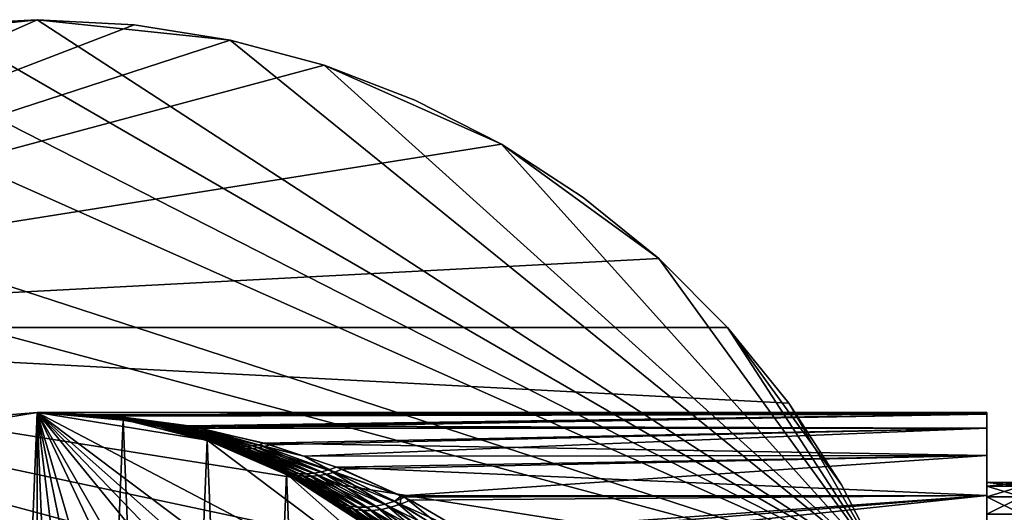
# Model space of a CAD drawing. Extents: x -22 to 49, y -147 to 22.
# Drawn here: x 0 to 23, y 11 to 22 of the extents above; entities that cross this region are included whole.
import ezdxf

# ---------------------------------------------------------------- set-up
doc = ezdxf.new("R2010")
doc.units = 0
for name, color, linetype in [('L2', 7, 'CONTINUOUS'), ('L4', 7, 'CONTINUOUS'), ('L5', 7, 'CONTINUOUS')]:
    doc.layers.add(name, color=color, linetype=linetype)

msp = doc.modelspace()

# ---------------------------------------------------------------- linework, layer by layer
at = {"layer": 'L2', "color": 254}
for points in [[(23.85, 11.21435, 49.61136), (23, 11.3, 51), (23.85, 11.3, 51)], [(23.85, 11.3, 51), (23, 11.3, 51), (23, 11.21435, 52.38864)], [(23.85, 11.3, 51), (23, 11.21435, 52.38864), (23.85, 11.21435, 52.38864)], [(23.85, 11.21435, 49.61136), (23, 11.21435, 49.61136), (23, 11.3, 51)], [(23, 11.21435, 52.38864), (23, 11.3, 51), (23, 10.95871, 53.75623)], [(23, 10.95871, 53.75623), (23, 11.3, 51), (23, 11.21435, 49.61136)], [(23.85, 11.21435, 52.38864), (23, 11.21435, 52.38864), (23, 10.95871, 53.75623)], [(23.85, 11.21435, 52.38864), (23, 10.95871, 53.75623), (23.85, 10.95871, 53.75623)], [(23.85, 10.95871, 48.24378), (23, 10.95871, 48.24378), (23, 11.21435, 49.61136)], [(23.85, 10.95871, 48.24378), (23, 11.21435, 49.61136), (23.85, 11.21435, 49.61136)], [(23, 11.21435, 49.61136), (23, 2.417444, 62.03839), (23, 3.755609, 61.65764)], [(23, 2.417444, 62.03839), (23, 11.21435, 49.61136), (23, 1.042633, 62.2518)], [(23, 1.042633, 62.2518), (23, 11.21435, 49.61136), (23, 10.95871, 48.24378)], [(23, 9.955438, 56.34596), (23, 10.95871, 53.75623), (23, 11.21435, 49.61136)], [(23, 9.955438, 56.34596), (23, 11.21435, 49.61136), (23, 9.223025, 57.52885)], [(23, 9.223025, 57.52885), (23, 11.21435, 49.61136), (23, 8.350801, 58.61276)], [(23, 6.241724, 60.41971), (23, 8.350801, 58.61276), (23, 11.21435, 49.61136)], [(23, 6.241724, 60.41971), (23, 11.21435, 49.61136), (23, 5.036843, 61.11535)], [(23, 5.036843, 61.11535), (23, 11.21435, 49.61136), (23, 3.755609, 61.65764)], [(23.85, 10.95871, 53.75623), (23, 10.95871, 53.75623), (23, 10.53694, 55.08203)], [(23.85, 10.95871, 53.75623), (23, 10.53694, 55.08203), (23.85, 10.53694, 55.08203)], [(23.85, 10.53694, 46.91797), (23, 10.53694, 46.91797), (23, 10.95871, 48.24378)], [(23.85, 10.53694, 46.91797), (23, 10.95871, 48.24378), (23.85, 10.95871, 48.24378)], [(23, 1.042633, 62.2518), (23, 10.95871, 48.24378), (23, 10.53694, 46.91797)], [(23, 10.53694, 55.08203), (23, 10.95871, 53.75623), (23, 9.955438, 56.34596)]]:
    msp.add_3dface(points, dxfattribs=at)
at = {"layer": 'L4', "color": 254}
for points in [[(-2.085347, 12.83165, 8), (0, 13, 8), (-4.116684, 12.33097, 8)], [(-4.116684, 12.33097, 8), (0, 13, 8), (-1.046065, -12.95784, 8)], [(0, 13, 87), (0, 13, 51), (-2.085347, 12.83165, 87)], [(0, 13, 51), (0, 13, 8), (-2.085347, 12.83165, 8)], [(0, 13, 51), (-2.085347, 12.83165, 8), (-2.085347, 12.83165, 87)], [(-2.085347, 12.83165, 87), (-1.046065, -12.95784, 87), (0, 13, 87)], [(0, 13, 87), (-1.046065, -12.95784, 87), (0, -13, 87)], [(0, 13, 8), (0, -13, 8), (-1.046065, -12.95784, 8)], [(0, 13, 87), (2.085347, 12.83165, 87), (2.081786, 12.81032, 53.64227)], [(2.081786, 12.81032, 53.64227), (1.407893, 12.92354, 52.78694), (0, 13, 87)], [(0, 13, 87), (1.407893, 12.92354, 52.78694), (0, 13, 51)], [(1.507565, 12.91229, 49.08655), (2.085347, 12.83165, 8), (0, 13, 8)], [(1.507565, 12.91229, 49.08655), (0, 13, 8), (0, 13, 51)], [(0, 13, 87), (0, -13, 87), (1.046065, -12.95784, 87)], [(1.046065, -12.95784, 87), (3.111104, -12.62224, 87), (0, 13, 87)], [(0, 13, 87), (3.111104, -12.62224, 87), (5.095566, -11.95973, 87)], [(0, 13, 87), (5.095566, -11.95973, 87), (6.948056, -10.98747, 87)], [(11.25833, -6.5, 87), (0, 13, 87), (10.06986, -8.22179, 87)], [(10.06986, -8.22179, 87), (0, 13, 87), (6.948056, -10.98747, 87)], [(12.98946, -0.523457, 87), (0, 13, 87), (12.73728, -2.600334, 87)], [(12.73728, -2.600334, 87), (0, 13, 87), (11.25833, -6.5, 87)], [(12.48674, 3.616827, 87), (10.69879, 7.384842, 87), (0, 13, 87)], [(12.48674, 3.616827, 87), (0, 13, 87), (12.90521, 1.566977, 87)], [(12.90521, 1.566977, 87), (0, 13, 87), (12.98946, -0.523457, 87)], [(2.085347, 12.83165, 87), (0, 13, 87), (4.116684, 12.33097, 87)], [(4.116684, 12.33097, 87), (0, 13, 87), (10.69879, 7.384842, 87)], [(2.085347, 12.83165, 8), (1.046065, -12.95784, 8), (0, 13, 8)], [(0, 13, 8), (1.046065, -12.95784, 8), (0, -13, 8)], [(1.326591, 12.94324, 52.04519), (23, 12.95784, 52.04607), (0, 13, 51)], [(0, 13, 51), (23, 12.95784, 52.04607), (23, 13, 51)], [(0, 13, 51), (23, 13, 51), (1.326213, 12.93921, 49.95511)], [(1.552322, 12.90765, 49.13185), (1.507565, 12.91229, 49.08655), (0, 13, 51)], [(1.5972, 12.90417, 49.17714), (1.552322, 12.90765, 49.13185), (0, 13, 51)], [(1.642182, 12.90185, 49.22239), (1.5972, 12.90417, 49.17714), (0, 13, 51)], [(1.687255, 12.90069, 49.2676), (1.642182, 12.90185, 49.22239), (0, 13, 51)], [(1.732403, 12.90069, 49.31275), (1.687255, 12.90069, 49.2676), (0, 13, 51)], [(1.822865, 12.90417, 49.4028), (1.777612, 12.90185, 49.35782), (0, 13, 51)], [(1.868149, 12.90765, 49.44768), (1.822865, 12.90417, 49.4028), (0, 13, 51)], [(1.777612, 12.90185, 49.35782), (1.732403, 12.90069, 49.31275), (0, 13, 51)], [(1.868149, 12.90765, 49.44768), (0, 13, 51), (1.326213, 12.93921, 49.95511)], [(0, 13, 51), (1.407893, 12.92354, 52.78694), (1.449732, 12.91949, 52.74466)], [(0, 13, 51), (1.491668, 12.91646, 52.70239), (1.533691, 12.91443, 52.66015)], [(1.744661, 12.91949, 52.44973), (1.326591, 12.94324, 52.04519), (0, 13, 51)], [(1.449732, 12.91949, 52.74466), (1.491668, 12.91646, 52.70239), (0, 13, 51)], [(0, 13, 51), (1.702393, 12.91646, 52.49167), (1.744661, 12.91949, 52.44973)], [(0, 13, 51), (1.66015, 12.91443, 52.53369), (1.702393, 12.91646, 52.49167)], [(1.617944, 12.91342, 52.57579), (1.66015, 12.91443, 52.53369), (0, 13, 51)], [(1.575787, 12.91342, 52.61794), (1.617944, 12.91342, 52.57579), (0, 13, 51)], [(1.533691, 12.91443, 52.66015), (1.575787, 12.91342, 52.61794), (0, 13, 51)], [(1.326213, 12.93921, 49.95511), (23, 13, 51), (23, 12.95784, 49.95394)], [(1.326213, 12.93921, 49.95511), (23, 12.95784, 49.95394), (1.913448, 12.91229, 49.49244)], [(1.326213, 12.93921, 49.95511), (1.913448, 12.91229, 49.49244), (1.868149, 12.90765, 49.44768)], [(1.326591, 12.94324, 52.04519), (1.786941, 12.92354, 52.40789), (23, 12.95784, 52.04607)], [(1.744661, 12.91949, 52.44973), (1.786941, 12.92354, 52.40789), (1.326591, 12.94324, 52.04519)], [(1.449732, 12.91949, 52.74466), (1.407893, 12.92354, 52.78694), (2.081786, 12.81032, 53.64227)], [(1.449732, 12.91949, 52.74466), (2.081786, 12.81032, 53.64227), (2.976831, 12.65709, 54.58357)], [(2.976831, 12.65709, 54.58357), (1.491668, 12.91646, 52.70239), (1.449732, 12.91949, 52.74466)], [(1.533691, 12.91443, 52.66015), (1.491668, 12.91646, 52.70239), (3.061785, 12.64434, 54.49571)], [(2.976831, 12.65709, 54.58357), (3.061785, 12.64434, 54.49571), (1.491668, 12.91646, 52.70239)], [(2.081794, 12.81116, 48.35773), (2.085347, 12.83165, 8), (1.507565, 12.91229, 49.08655)], [(1.552322, 12.90765, 49.13185), (2.081794, 12.81116, 48.35773), (1.507565, 12.91229, 49.08655)], [(3.061785, 12.64434, 54.49571), (3.147491, 12.63582, 54.40806), (1.533691, 12.91443, 52.66015)], [(1.533691, 12.91443, 52.66015), (3.147491, 12.63582, 54.40806), (1.575787, 12.91342, 52.61794)], [(3.081423, 12.63221, 47.29041), (2.081794, 12.81116, 48.35773), (1.552322, 12.90765, 49.13185)], [(3.169248, 12.61855, 47.38146), (3.081423, 12.63221, 47.29041), (1.552322, 12.90765, 49.13185)], [(3.169248, 12.61855, 47.38146), (1.552322, 12.90765, 49.13185), (1.5972, 12.90417, 49.17714)], [(3.147491, 12.63582, 54.40806), (3.233843, 12.63156, 54.32073), (1.575787, 12.91342, 52.61794)], [(1.575787, 12.91342, 52.61794), (3.233843, 12.63156, 54.32073), (1.617944, 12.91342, 52.57579)], [(3.257907, 12.60944, 47.47228), (3.169248, 12.61855, 47.38146), (1.5972, 12.90417, 49.17714)], [(3.257907, 12.60944, 47.47228), (1.5972, 12.90417, 49.17714), (1.642182, 12.90185, 49.22239)], [(1.617944, 12.91342, 52.57579), (3.320734, 12.63156, 54.23385), (1.66015, 12.91443, 52.53369)], [(3.233843, 12.63156, 54.32073), (3.320734, 12.63156, 54.23385), (1.617944, 12.91342, 52.57579)], [(3.347284, 12.60487, 47.56274), (3.257907, 12.60944, 47.47228), (1.642182, 12.90185, 49.22239)], [(3.347284, 12.60487, 47.56274), (1.642182, 12.90185, 49.22239), (1.687255, 12.90069, 49.2676)], [(1.702393, 12.91646, 52.49167), (1.66015, 12.91443, 52.53369), (3.408058, 12.63582, 54.14749)], [(1.66015, 12.91443, 52.53369), (3.320734, 12.63156, 54.23385), (3.408058, 12.63582, 54.14749)], [(3.437261, 12.60487, 47.65272), (3.347284, 12.60487, 47.56274), (1.687255, 12.90069, 49.2676)], [(3.437261, 12.60487, 47.65272), (1.687255, 12.90069, 49.2676), (1.732403, 12.90069, 49.31275)], [(1.744661, 12.91949, 52.44973), (1.702393, 12.91646, 52.49167), (3.495706, 12.64434, 54.06179)], [(1.702393, 12.91646, 52.49167), (3.408058, 12.63582, 54.14749), (3.495706, 12.64434, 54.06179)], [(3.527718, 12.60944, 47.74209), (1.732403, 12.90069, 49.31275), (1.777612, 12.90185, 49.35782)], [(3.527718, 12.60944, 47.74209), (3.437261, 12.60487, 47.65272), (1.732403, 12.90069, 49.31275)], [(3.583572, 12.65709, 53.97683), (1.786941, 12.92354, 52.40789), (1.744661, 12.91949, 52.44973)], [(1.744661, 12.91949, 52.44973), (3.495706, 12.64434, 54.06179), (3.583572, 12.65709, 53.97683)], [(3.618536, 12.61855, 47.83075), (1.777612, 12.90185, 49.35782), (1.822865, 12.90417, 49.4028)], [(3.618536, 12.61855, 47.83075), (3.527718, 12.60944, 47.74209), (1.777612, 12.90185, 49.35782)], [(23, 12.95784, 52.04607), (1.786941, 12.92354, 52.40789), (3.671546, 12.67407, 53.89274)], [(3.583572, 12.65709, 53.97683), (3.671546, 12.67407, 53.89274), (1.786941, 12.92354, 52.40789)], [(3.709594, 12.63221, 47.91858), (1.822865, 12.90417, 49.4028), (1.868149, 12.90765, 49.44768)], [(3.709594, 12.63221, 47.91858), (3.618536, 12.61855, 47.83075), (1.822865, 12.90417, 49.4028)], [(1.868149, 12.90765, 49.44768), (1.913448, 12.91229, 49.49244), (3.800774, 12.6504, 48.00545)], [(1.868149, 12.90765, 49.44768), (3.800774, 12.6504, 48.00545), (3.709594, 12.63221, 47.91858)], [(1.913448, 12.91229, 49.49244), (23, 12.95784, 49.95394), (3.800774, 12.6504, 48.00545)], [(23, 12.95784, 52.04607), (3.671546, 12.67407, 53.89274), (23, 12.62224, 54.1111)], [(23, 12.95784, 49.95394), (3.946456, 12.61609, 47.89067), (3.800774, 12.6504, 48.00545)], [(23, 12.62224, 47.8889), (3.946456, 12.61609, 47.89067), (23, 12.95784, 49.95394)], [(23, 12.95784, 49.95394), (23, 13, 51), (23, -13, 51)], [(23, -13, 51), (23, 13, 51), (23, 12.95784, 52.04607)], [(23, 12.95784, 49.95394), (23, -13, 51), (23, -12.83165, 48.91466)], [(23, 12.95784, 49.95394), (23, -12.83165, 48.91466), (23, 12.62224, 47.8889)], [(23, 12.95784, 52.04607), (23, 2.600334, 63.73728), (23, 0.523457, 63.98945)], [(23, -7.384842, 61.69879), (23, -9.005416, 60.37563), (23, 12.95784, 52.04607)], [(23, 12.95784, 52.04607), (23, -9.005416, 60.37563), (23, -10.39276, 58.80965)], [(23, -13, 51), (23, 12.95784, 52.04607), (23, -12.83165, 53.08535)], [(23, -12.83165, 53.08535), (23, 12.95784, 52.04607), (23, -10.39276, 58.80965)], [(23, 6.5, 62.25833), (23, 2.600334, 63.73728), (23, 12.95784, 52.04607)], [(23, 6.5, 62.25833), (23, 12.95784, 52.04607), (23, 8.22179, 61.06986)], [(23, 8.22179, 61.06986), (23, 12.95784, 52.04607), (23, 12.62224, 54.1111)], [(23, -3.616827, 63.48673), (23, -7.384842, 61.69879), (23, 12.95784, 52.04607)], [(23, -3.616827, 63.48673), (23, 12.95784, 52.04607), (23, -1.566977, 63.90522)], [(23, -1.566977, 63.90522), (23, 12.95784, 52.04607), (23, 0.523457, 63.98945)], [(2.085347, 12.83165, 8), (3.111104, -12.62224, 8), (1.046065, -12.95784, 8)], [(2.085347, 12.83165, 87), (2.892733, 12.67407, 54.67155), (2.081786, 12.81032, 53.64227)], [(2.081786, 12.81032, 53.64227), (2.892733, 12.67407, 54.67155), (2.976831, 12.65709, 54.58357)], [(2.994549, 12.6504, 47.19923), (2.085347, 12.83165, 8), (2.081794, 12.81116, 48.35773)], [(3.081423, 12.63221, 47.29041), (2.994549, 12.6504, 47.19923), (2.081794, 12.81116, 48.35773)], [(2.994549, 12.6504, 47.19923), (4.116684, 12.33097, 8), (2.085347, 12.83165, 8)], [(4.116684, 12.33097, 87), (4.113462, 12.32018, 56.22093), (2.085347, 12.83165, 87)], [(2.085347, 12.83165, 87), (4.113462, 12.32018, 56.22093), (2.892733, 12.67407, 54.67155)], [(4.116684, 12.33097, 8), (3.111104, -12.62224, 8), (2.085347, 12.83165, 8)], [(2.976831, 12.65709, 54.58357), (2.892733, 12.67407, 54.67155), (4.113462, 12.32018, 56.22093)], [(4.455831, 12.21839, 56.36689), (3.061785, 12.64434, 54.49571), (2.976831, 12.65709, 54.58357)], [(2.976831, 12.65709, 54.58357), (4.113462, 12.32018, 56.22093), (4.455831, 12.21839, 56.36689)], [(4.112194, 12.31629, 45.78068), (4.116684, 12.33097, 8), (2.994549, 12.6504, 47.19923)], [(4.112194, 12.31629, 45.78068), (2.994549, 12.6504, 47.19923), (3.081423, 12.63221, 47.29041)], [(4.455831, 12.21839, 56.36689), (4.580052, 12.19001, 56.23264), (3.061785, 12.64434, 54.49571)], [(3.061785, 12.64434, 54.49571), (4.580052, 12.19001, 56.23264), (3.147491, 12.63582, 54.40806)], [(3.495706, 12.64434, 54.06179), (3.408058, 12.63582, 54.14749), (5.099133, 12.17105, 55.70685)], [(3.583572, 12.65709, 53.97683), (3.495706, 12.64434, 54.06179), (5.232636, 12.19001, 55.58005)], [(3.495706, 12.64434, 54.06179), (5.099133, 12.17105, 55.70685), (5.232636, 12.19001, 55.58005)], [(3.583572, 12.65709, 53.97683), (3.944921, 12.61163, 54.10812), (3.671546, 12.67407, 53.89274)], [(5.366892, 12.21839, 55.45583), (3.944921, 12.61163, 54.10812), (3.583572, 12.65709, 53.97683)], [(3.583572, 12.65709, 53.97683), (5.232636, 12.19001, 55.58005), (5.366892, 12.21839, 55.45583)], [(23, 12.62224, 54.1111), (3.671546, 12.67407, 53.89274), (3.944921, 12.61163, 54.10812)], [(3.709594, 12.63221, 47.91858), (3.800774, 12.6504, 48.00545), (3.946456, 12.61609, 47.89067)], [(4.56355, 12.17886, 45.5031), (4.112194, 12.31629, 45.78068), (3.081423, 12.63221, 47.29041)], [(4.6905, 12.14912, 45.64086), (4.56355, 12.17886, 45.5031), (3.081423, 12.63221, 47.29041)], [(4.6905, 12.14912, 45.64086), (3.081423, 12.63221, 47.29041), (3.169248, 12.61855, 47.38146)], [(4.580052, 12.19001, 56.23264), (4.706851, 12.17105, 56.09914), (3.147491, 12.63582, 54.40806)], [(3.147491, 12.63582, 54.40806), (4.706851, 12.17105, 56.09914), (3.233843, 12.63156, 54.32073)], [(4.820224, 12.12924, 45.77781), (4.6905, 12.14912, 45.64086), (3.169248, 12.61855, 47.38146)], [(4.820224, 12.12924, 45.77781), (3.169248, 12.61855, 47.38146), (3.257907, 12.60944, 47.47228)], [(4.706851, 12.17105, 56.09914), (4.835872, 12.16156, 55.96676), (3.233843, 12.63156, 54.32073)], [(3.233843, 12.63156, 54.32073), (4.835872, 12.16156, 55.96676), (3.320734, 12.63156, 54.23385)], [(4.952341, 12.11929, 45.91354), (4.820224, 12.12924, 45.77781), (3.257907, 12.60944, 47.47228)], [(4.952341, 12.11929, 45.91354), (3.257907, 12.60944, 47.47228), (3.347284, 12.60487, 47.56274)], [(3.408058, 12.63582, 54.14749), (3.320734, 12.63156, 54.23385), (4.966754, 12.16156, 55.83587)], [(3.320734, 12.63156, 54.23385), (4.835872, 12.16156, 55.96676), (4.966754, 12.16156, 55.83587)], [(5.086464, 12.11929, 46.04766), (4.952341, 12.11929, 45.91354), (3.347284, 12.60487, 47.56274)], [(5.086464, 12.11929, 46.04766), (3.347284, 12.60487, 47.56274), (3.437261, 12.60487, 47.65272)], [(3.408058, 12.63582, 54.14749), (4.966754, 12.16156, 55.83587), (5.099133, 12.17105, 55.70685)], [(5.222198, 12.12924, 46.17978), (3.437261, 12.60487, 47.65272), (3.527718, 12.60944, 47.74209)], [(5.222198, 12.12924, 46.17978), (5.086464, 12.11929, 46.04766), (3.437261, 12.60487, 47.65272)], [(5.359143, 12.14912, 46.3095), (3.527718, 12.60944, 47.74209), (3.618536, 12.61855, 47.83075)], [(5.359143, 12.14912, 46.3095), (5.222198, 12.12924, 46.17978), (3.527718, 12.60944, 47.74209)], [(5.496901, 12.17886, 46.43645), (3.618536, 12.61855, 47.83075), (3.709594, 12.63221, 47.91858)], [(5.496901, 12.17886, 46.43645), (5.359143, 12.14912, 46.3095), (3.618536, 12.61855, 47.83075)], [(3.709594, 12.63221, 47.91858), (3.946456, 12.61609, 47.89067), (5.496901, 12.17886, 46.43645)], [(23, 12.62224, 54.1111), (3.944921, 12.61163, 54.10812), (5.501524, 12.25609, 55.33453)], [(5.366892, 12.21839, 55.45583), (5.501524, 12.25609, 55.33453), (3.944921, 12.61163, 54.10812)], [(23, 12.62224, 47.8889), (5.635063, 12.21837, 46.56025), (3.946456, 12.61609, 47.89067)], [(5.496901, 12.17886, 46.43645), (3.946456, 12.61609, 47.89067), (5.635063, 12.21837, 46.56025)], [(23, 12.62224, 54.1111), (5.501524, 12.25609, 55.33453), (23, 11.95973, 56.09557)], [(23, 12.62224, 47.8889), (6.456568, 11.93978, 45.91301), (5.635063, 12.21837, 46.56025)], [(23, 11.95973, 45.90444), (6.456568, 11.93978, 45.91301), (23, 12.62224, 47.8889)], [(23, 12.62224, 47.8889), (23, -12.83165, 48.91466), (23, -12.33097, 46.88332)], [(23, 12.62224, 47.8889), (23, -12.33097, 46.88332), (23, 11.95973, 45.90444)], [(23, 8.22179, 61.06986), (23, 12.62224, 54.1111), (23, 11.95973, 56.09557)], [(4.116684, 12.33097, 8), (5.095566, -11.95973, 8), (3.111104, -12.62224, 8)], [(4.112194, 12.31629, 45.78068), (4.439746, 12.21837, 45.36494), (4.116684, 12.33097, 8)], [(4.56355, 12.17886, 45.5031), (4.439746, 12.21837, 45.36494), (4.112194, 12.31629, 45.78068)], [(4.334534, 12.25609, 56.50153), (4.113462, 12.32018, 56.22093), (4.116684, 12.33097, 87)], [(4.455831, 12.21839, 56.36689), (4.113462, 12.32018, 56.22093), (4.334534, 12.25609, 56.50153)], [(4.116684, 12.33097, 8), (4.439746, 12.21837, 45.36494), (5.822476, 11.6232, 43.60994)], [(4.116684, 12.33097, 8), (5.822476, 11.6232, 43.60994), (6.041401, 11.51093, 8)], [(6.041401, 11.51093, 87), (6.033706, 11.49707, 58.65817), (4.116684, 12.33097, 87)], [(4.116684, 12.33097, 87), (6.033706, 11.49707, 58.65817), (5.712965, 11.67742, 58.25107)], [(4.116684, 12.33097, 87), (5.712965, 11.67742, 58.25107), (4.334534, 12.25609, 56.50153)], [(4.116684, 12.33097, 87), (10.69879, 7.384842, 87), (6.041401, 11.51093, 87)], [(6.041401, 11.51093, 8), (5.095566, -11.95973, 8), (4.116684, 12.33097, 8)], [(4.455831, 12.21839, 56.36689), (4.334534, 12.25609, 56.50153), (5.712965, 11.67742, 58.25107)], [(5.975731, 11.55646, 43.79662), (5.822476, 11.6232, 43.60994), (4.439746, 12.21837, 45.36494)], [(5.975731, 11.55646, 43.79662), (4.439746, 12.21837, 45.36494), (4.56355, 12.17886, 45.5031)], [(5.712965, 11.67742, 58.25107), (5.864155, 11.61305, 58.06839), (4.455831, 12.21839, 56.36689)], [(4.455831, 12.21839, 56.36689), (5.864155, 11.61305, 58.06839), (4.580052, 12.19001, 56.23264)], [(6.136236, 11.50611, 43.98235), (5.975731, 11.55646, 43.79662), (4.56355, 12.17886, 45.5031)], [(6.136236, 11.50611, 43.98235), (4.56355, 12.17886, 45.5031), (4.6905, 12.14912, 45.64086)], [(5.864155, 11.61305, 58.06839), (6.022179, 11.5645, 57.88662), (4.580052, 12.19001, 56.23264)], [(4.580052, 12.19001, 56.23264), (6.022179, 11.5645, 57.88662), (4.706851, 12.17105, 56.09914)], [(6.022179, 11.5645, 57.88662), (6.18626, 11.53199, 57.70663), (4.706851, 12.17105, 56.09914)], [(4.706851, 12.17105, 56.09914), (6.18626, 11.53199, 57.70663), (4.835872, 12.16156, 55.96676)], [(5.099133, 12.17105, 55.70685), (4.966754, 12.16156, 55.83587), (6.529332, 11.5157, 57.35559)], [(5.232636, 12.19001, 55.58005), (5.099133, 12.17105, 55.70685), (6.706631, 11.53199, 57.18626)], [(5.099133, 12.17105, 55.70685), (6.529332, 11.5157, 57.35559), (6.706631, 11.53199, 57.18626)], [(5.366892, 12.21839, 55.45583), (5.232636, 12.19001, 55.58005), (6.886613, 11.5645, 57.02218)], [(5.232636, 12.19001, 55.58005), (6.706631, 11.53199, 57.18626), (6.886613, 11.5645, 57.02218)], [(7.20338, 11.55646, 45.02427), (5.359143, 12.14912, 46.3095), (5.496901, 12.17886, 46.43645)], [(5.366892, 12.21839, 55.45583), (6.456947, 11.94008, 56.08729), (5.501524, 12.25609, 55.33453)], [(7.068392, 11.61305, 56.86416), (6.456947, 11.94008, 56.08729), (5.366892, 12.21839, 55.45583)], [(5.366892, 12.21839, 55.45583), (6.886613, 11.5645, 57.02218), (7.068392, 11.61305, 56.86416)], [(5.496901, 12.17886, 46.43645), (5.635063, 12.21837, 46.56025), (6.456568, 11.93978, 45.91301)], [(5.496901, 12.17886, 46.43645), (6.456568, 11.93978, 45.91301), (7.20338, 11.55646, 45.02427)], [(23, 11.95973, 56.09557), (5.501524, 12.25609, 55.33453), (6.456947, 11.94008, 56.08729)], [(6.303167, 11.47239, 44.16617), (6.136236, 11.50611, 43.98235), (4.6905, 12.14912, 45.64086)], [(6.303167, 11.47239, 44.16617), (4.6905, 12.14912, 45.64086), (4.820224, 12.12924, 45.77781)], [(6.475671, 11.45549, 44.34714), (6.303167, 11.47239, 44.16617), (4.820224, 12.12924, 45.77781)], [(6.475671, 11.45549, 44.34714), (4.820224, 12.12924, 45.77781), (4.952341, 12.11929, 45.91354)], [(4.835872, 12.16156, 55.96676), (6.18626, 11.53199, 57.70663), (6.355589, 11.5157, 57.52933)], [(4.966754, 12.16156, 55.83587), (4.835872, 12.16156, 55.96676), (6.355589, 11.5157, 57.52933)], [(6.652861, 11.45549, 44.52433), (6.475671, 11.45549, 44.34714), (4.952341, 12.11929, 45.91354)], [(6.652861, 11.45549, 44.52433), (4.952341, 12.11929, 45.91354), (5.086464, 12.11929, 46.04766)], [(4.966754, 12.16156, 55.83587), (6.355589, 11.5157, 57.52933), (6.529332, 11.5157, 57.35559)], [(6.83383, 11.47239, 44.69683), (5.086464, 12.11929, 46.04766), (5.222198, 12.12924, 46.17978)], [(6.83383, 11.47239, 44.69683), (6.652861, 11.45549, 44.52433), (5.086464, 12.11929, 46.04766)], [(7.017651, 11.50611, 44.86376), (5.222198, 12.12924, 46.17978), (5.359143, 12.14912, 46.3095)], [(7.017651, 11.50611, 44.86376), (6.83383, 11.47239, 44.69683), (5.222198, 12.12924, 46.17978)], [(7.20338, 11.55646, 45.02427), (7.017651, 11.50611, 44.86376), (5.359143, 12.14912, 46.3095)], [(23, 11.95973, 45.90444), (7.390066, 11.6232, 45.17753), (6.456568, 11.93978, 45.91301)], [(7.20338, 11.55646, 45.02427), (6.456568, 11.93978, 45.91301), (7.390066, 11.6232, 45.17753)], [(23, 11.95973, 56.09557), (6.456947, 11.94008, 56.08729), (7.251071, 11.67742, 56.71297)], [(7.068392, 11.61305, 56.86416), (7.251071, 11.67742, 56.71297), (6.456947, 11.94008, 56.08729)], [(23, 11.95973, 56.09557), (7.251071, 11.67742, 56.71297), (23, 10.98747, 57.94806)], [(8.812042, 10.97853, 44.05718), (7.390066, 11.6232, 45.17753), (23, 11.95973, 45.90444)], [(23, 10.98747, 44.05195), (8.812042, 10.97853, 44.05718), (23, 11.95973, 45.90444)], [(23, 11.95973, 45.90444), (23, -12.33097, 46.88332), (23, -11.51093, 44.9586)], [(23, 11.95973, 45.90444), (23, -11.51093, 44.9586), (23, 10.98747, 44.05195)], [(23, 10.98747, 57.94806), (23, 9.73064, 59.6206), (23, 11.95973, 56.09557)], [(23, 11.95973, 56.09557), (23, 9.73064, 59.6206), (23, 8.22179, 61.06986)], [(6.041401, 11.51093, 8), (6.948056, -10.98747, 8), (5.095566, -11.95973, 8)], [(5.864155, 11.61305, 58.06839), (5.712965, 11.67742, 58.25107), (6.033706, 11.49707, 58.65817)], [(6.041401, 11.51093, 8), (5.822476, 11.6232, 43.60994), (6.035551, 11.50059, 43.33949)], [(6.035551, 11.50059, 43.33949), (5.822476, 11.6232, 43.60994), (5.975731, 11.55646, 43.79662)], [(6.033706, 11.49707, 58.65817), (7.181049, 10.85424, 59.66375), (5.864155, 11.61305, 58.06839)], [(5.864155, 11.61305, 58.06839), (7.181049, 10.85424, 59.66375), (6.022179, 11.5645, 57.88662)], [(7.296611, 10.7775, 42.19601), (6.035551, 11.50059, 43.33949), (5.975731, 11.55646, 43.79662)], [(7.483606, 10.70391, 42.4312), (7.296611, 10.7775, 42.19601), (5.975731, 11.55646, 43.79662)], [(7.483606, 10.70391, 42.4312), (5.975731, 11.55646, 43.79662), (6.136236, 11.50611, 43.98235)], [(7.181049, 10.85424, 59.66375), (7.365964, 10.78281, 59.43311), (6.022179, 11.5645, 57.88662)], [(6.022179, 11.5645, 57.88662), (7.365964, 10.78281, 59.43311), (6.18626, 11.53199, 57.70663)], [(6.041401, 11.51093, 87), (7.009084, 10.94864, 59.89615), (6.033706, 11.49707, 58.65817)], [(6.033706, 11.49707, 58.65817), (7.009084, 10.94864, 59.89615), (7.181049, 10.85424, 59.66375)], [(6.041401, 11.51093, 8), (6.035551, 11.50059, 43.33949), (7.123244, 10.87471, 41.95896)], [(7.296611, 10.7775, 42.19601), (7.123244, 10.87471, 41.95896), (6.035551, 11.50059, 43.33949)], [(6.041401, 11.51093, 8), (7.123244, 10.87471, 41.95896), (7.809649, 10.39276, 8)], [(7.809649, 10.39276, 87), (7.798551, 10.37752, 60.89816), (6.041401, 11.51093, 87)], [(7.798551, 10.37752, 60.89816), (7.009084, 10.94864, 59.89615), (6.041401, 11.51093, 87)], [(6.041401, 11.51093, 87), (10.69879, 7.384842, 87), (7.809649, 10.39276, 87)], [(7.809649, 10.39276, 8), (6.948056, -10.98747, 8), (6.041401, 11.51093, 8)], [(7.682768, 10.65453, 42.66271), (7.483606, 10.70391, 42.4312), (6.136236, 11.50611, 43.98235)], [(7.682768, 10.65453, 42.66271), (6.136236, 11.50611, 43.98235), (6.303167, 11.47239, 44.16617)], [(6.18626, 11.53199, 57.70663), (7.365964, 10.78281, 59.43311), (7.562433, 10.73489, 59.20596)], [(6.355589, 11.5157, 57.52933), (6.18626, 11.53199, 57.70663), (7.562433, 10.73489, 59.20596)], [(7.89254, 10.62975, 42.88872), (7.682768, 10.65453, 42.66271), (6.303167, 11.47239, 44.16617)], [(7.89254, 10.62975, 42.88872), (6.303167, 11.47239, 44.16617), (6.475671, 11.45549, 44.34714)], [(6.355589, 11.5157, 57.52933), (7.562433, 10.73489, 59.20596), (7.768971, 10.71084, 58.98402)], [(6.529332, 11.5157, 57.35559), (6.355589, 11.5157, 57.52933), (7.768971, 10.71084, 58.98402)], [(8.111285, 10.62975, 43.10746), (7.89254, 10.62975, 42.88872), (6.475671, 11.45549, 44.34714)], [(8.111285, 10.62975, 43.10746), (6.475671, 11.45549, 44.34714), (6.652861, 11.45549, 44.52433)], [(6.706631, 11.53199, 57.18626), (6.529332, 11.5157, 57.35559), (7.984021, 10.71084, 58.76897)], [(6.529332, 11.5157, 57.35559), (7.768971, 10.71084, 58.98402), (7.984021, 10.71084, 58.76897)], [(8.337293, 10.65453, 43.31723), (6.652861, 11.45549, 44.52433), (6.83383, 11.47239, 44.69683)], [(8.337293, 10.65453, 43.31723), (8.111285, 10.62975, 43.10746), (6.652861, 11.45549, 44.52433)], [(6.886613, 11.5645, 57.02218), (6.706631, 11.53199, 57.18626), (8.205957, 10.73489, 58.56244)], [(6.706631, 11.53199, 57.18626), (7.984021, 10.71084, 58.76897), (8.205957, 10.73489, 58.56244)], [(8.568799, 10.70391, 43.51639), (6.83383, 11.47239, 44.69683), (7.017651, 11.50611, 44.86376)], [(8.568799, 10.70391, 43.51639), (8.337293, 10.65453, 43.31723), (6.83383, 11.47239, 44.69683)], [(7.068392, 11.61305, 56.86416), (6.886613, 11.5645, 57.02218), (8.433104, 10.78281, 58.36597)], [(6.886613, 11.5645, 57.02218), (8.205957, 10.73489, 58.56244), (8.433104, 10.78281, 58.36597)], [(8.803994, 10.7775, 43.70339), (7.017651, 11.50611, 44.86376), (7.20338, 11.55646, 45.02427)], [(8.803994, 10.7775, 43.70339), (8.568799, 10.70391, 43.51639), (7.017651, 11.50611, 44.86376)], [(7.068392, 11.61305, 56.86416), (8.816197, 10.98406, 57.9461), (7.251071, 11.67742, 56.71297)], [(8.663747, 10.85424, 58.18105), (8.816197, 10.98406, 57.9461), (7.068392, 11.61305, 56.86416)], [(7.068392, 11.61305, 56.86416), (8.433104, 10.78281, 58.36597), (8.663747, 10.85424, 58.18105)], [(7.20338, 11.55646, 45.02427), (7.390066, 11.6232, 45.17753), (8.812042, 10.97853, 44.05718)], [(7.20338, 11.55646, 45.02427), (8.812042, 10.97853, 44.05718), (8.803994, 10.7775, 43.70339)], [(23, 10.98747, 57.94806), (7.251071, 11.67742, 56.71297), (8.816197, 10.98406, 57.9461)], [(8.663747, 10.85424, 58.18105), (8.896145, 10.94864, 58.00908), (8.816197, 10.98406, 57.9461)], [(8.803994, 10.7775, 43.70339), (8.812042, 10.97853, 44.05718), (9.041041, 10.87471, 43.87676)], [(9.041041, 10.87471, 43.87676), (8.812042, 10.97853, 44.05718), (23, 10.98747, 44.05195)], [(23, 10.98747, 57.94806), (8.816197, 10.98406, 57.9461), (8.896145, 10.94864, 58.00908)], [(10.41507, 10.08289, 59.20581), (23, 10.98747, 57.94806), (8.896145, 10.94864, 58.00908)], [(23, 10.98747, 44.05195), (10.56528, 9.985405, 42.67584), (9.041041, 10.87471, 43.87676)], [(10.41507, 10.08289, 59.20581), (23, 9.73064, 59.6206), (23, 10.98747, 57.94806)], [(23, 10.98747, 44.05195), (10.9273, 9.718564, 42.39061), (10.56528, 9.985405, 42.67584)], [(23, 9.73064, 42.37941), (10.9273, 9.718564, 42.39061), (23, 10.98747, 44.05195)], [(23, 10.98747, 44.05195), (23, -11.51093, 44.9586), (23, -10.39276, 43.19035)], [(23, 10.98747, 44.05195), (23, -10.39276, 43.19035), (23, 9.73064, 42.37941)], [(7.181049, 10.85424, 59.66375), (7.009084, 10.94864, 59.89615), (7.798551, 10.37752, 60.89816)], [(7.809649, 10.39276, 8), (7.123244, 10.87471, 41.95896), (7.797031, 10.37576, 41.10377)], [(7.797031, 10.37576, 41.10377), (7.123244, 10.87471, 41.95896), (7.296611, 10.7775, 42.19601)], [(7.798551, 10.37752, 60.89816), (8.388231, 9.958261, 61.13122), (7.181049, 10.85424, 59.66375)], [(7.181049, 10.85424, 59.66375), (8.388231, 9.958261, 61.13122), (7.365964, 10.78281, 59.43311)], [(8.507054, 9.857758, 40.72402), (7.797031, 10.37576, 41.10377), (7.296611, 10.7775, 42.19601)], [(8.712366, 9.760787, 41.01017), (8.507054, 9.857758, 40.72402), (7.296611, 10.7775, 42.19601)], [(8.712366, 9.760787, 41.01017), (7.296611, 10.7775, 42.19601), (7.483606, 10.70391, 42.4312)], [(7.365964, 10.78281, 59.43311), (8.388231, 9.958261, 61.13122), (8.592058, 9.863618, 60.85037)], [(7.562433, 10.73489, 59.20596), (7.365964, 10.78281, 59.43311), (8.592058, 9.863618, 60.85037)], [(7.562433, 10.73489, 59.20596), (8.592058, 9.863618, 60.85037), (8.81514, 9.799962, 60.57548)], [(7.768971, 10.71084, 58.98402), (7.562433, 10.73489, 59.20596), (8.81514, 9.799962, 60.57548)], [(8.205957, 10.73489, 58.56244), (7.984021, 10.71084, 58.76897), (9.30946, 9.767964, 60.05512)], [(8.433104, 10.78281, 58.36597), (8.205957, 10.73489, 58.56244), (9.57548, 9.799962, 59.81514)], [(8.205957, 10.73489, 58.56244), (9.30946, 9.767964, 60.05512), (9.57548, 9.799962, 59.81514)], [(8.663747, 10.85424, 58.18105), (8.433104, 10.78281, 58.36597), (9.850367, 9.863618, 59.59206)], [(8.433104, 10.78281, 58.36597), (9.57548, 9.799962, 59.81514), (9.850367, 9.863618, 59.59206)], [(10.27598, 9.857758, 42.49295), (8.568799, 10.70391, 43.51639), (8.803994, 10.7775, 43.70339)], [(10.13122, 9.958261, 59.38823), (8.896145, 10.94864, 58.00908), (8.663747, 10.85424, 58.18105)], [(8.663747, 10.85424, 58.18105), (9.850367, 9.863618, 59.59206), (10.13122, 9.958261, 59.38823)], [(8.803994, 10.7775, 43.70339), (9.041041, 10.87471, 43.87676), (10.56528, 9.985405, 42.67584)], [(8.803994, 10.7775, 43.70339), (10.56528, 9.985405, 42.67584), (10.27598, 9.857758, 42.49295)], [(10.13122, 9.958261, 59.38823), (10.41507, 10.08289, 59.20581), (8.896145, 10.94864, 58.00908)], [(8.937861, 9.695546, 41.29005), (8.712366, 9.760787, 41.01017), (7.483606, 10.70391, 42.4312)], [(8.937861, 9.695546, 41.29005), (7.483606, 10.70391, 42.4312), (7.682768, 10.65453, 42.66271)], [(9.181084, 9.662746, 41.56062), (8.937861, 9.695546, 41.29005), (7.682768, 10.65453, 42.66271)], [(9.181084, 9.662746, 41.56062), (7.682768, 10.65453, 42.66271), (7.89254, 10.62975, 42.88872)], [(7.768971, 10.71084, 58.98402), (8.81514, 9.799962, 60.57548), (9.055118, 9.767964, 60.30946)], [(7.984021, 10.71084, 58.76897), (7.768971, 10.71084, 58.98402), (9.055118, 9.767964, 60.30946)], [(9.439385, 9.662746, 41.81892), (9.181084, 9.662746, 41.56062), (7.89254, 10.62975, 42.88872)], [(9.439385, 9.662746, 41.81892), (7.89254, 10.62975, 42.88872), (8.111285, 10.62975, 43.10746)], [(7.984021, 10.71084, 58.76897), (9.055118, 9.767964, 60.30946), (9.30946, 9.767964, 60.05512)], [(9.70995, 9.695546, 42.06214), (8.111285, 10.62975, 43.10746), (8.337293, 10.65453, 43.31723)], [(9.70995, 9.695546, 42.06214), (9.439385, 9.662746, 41.81892), (8.111285, 10.62975, 43.10746)], [(9.989832, 9.760787, 42.28764), (8.337293, 10.65453, 43.31723), (8.568799, 10.70391, 43.51639)], [(9.989832, 9.760787, 42.28764), (9.70995, 9.695546, 42.06214), (8.337293, 10.65453, 43.31723)], [(10.27598, 9.857758, 42.49295), (9.989832, 9.760787, 42.28764), (8.568799, 10.70391, 43.51639)]]:
    msp.add_3dface(points, dxfattribs=at)
at = {"layer": 'L5', "color": 254}
for points in [[(0, 22.5, 8), (-4.678013, 22.00832, 8), (-16.72076, 15.05544, 8)], [(0, 22.5, 8), (-16.72076, 15.05544, 8), (2.35189, 22.37674, 8)], [(-2.35189, 22.37674, 8), (-4.678013, 22.00832, 8), (0, 22.5, 8)], [(0, 22.5, 8), (0, 22.5), (-2.35189, 22.37674)], [(0, 22.5, 8), (-2.35189, 22.37674), (-2.35189, 22.37674, 8)], [(20.55477, 9.151574), (-2.35189, 22.37674), (0, 22.5)], [(2.35189, 22.37674, 8), (2.35189, 22.37674), (0, 22.5)], [(2.35189, 22.37674, 8), (0, 22.5), (0, 22.5, 8)], [(4.678013, 22.00832), (20.55477, 9.151574), (0, 22.5)], [(4.678013, 22.00832), (0, 22.5), (2.35189, 22.37674)], [(2.35189, 22.37674, 8), (-16.72076, 15.05544, 8), (4.678013, 22.00832, 8)], [(20.55477, 9.151574), (-4.678013, 22.00832), (-2.35189, 22.37674)], [(4.678013, 22.00832, 8), (4.678013, 22.00832), (2.35189, 22.37674)], [(4.678013, 22.00832, 8), (2.35189, 22.37674), (2.35189, 22.37674, 8)], [(4.678013, 22.00832, 8), (-16.72076, 15.05544, 8), (6.952882, 21.39877, 8)], [(-6.952882, 21.39877), (-4.678013, 22.00832), (20.55477, 9.151574)], [(6.952882, 21.39877, 8), (6.952882, 21.39877), (4.678013, 22.00832)], [(6.952882, 21.39877, 8), (4.678013, 22.00832), (4.678013, 22.00832, 8)], [(6.952882, 21.39877), (20.55477, 9.151574), (4.678013, 22.00832)], [(6.952882, 21.39877, 8), (-16.72076, 15.05544, 8), (11.25, 19.48557, 8)], [(-11.25, 19.48557), (-6.952882, 21.39877), (20.55477, 9.151574)], [(9.151574, 20.55477, 8), (9.151574, 20.55477), (6.952882, 21.39877)], [(9.151574, 20.55477, 8), (6.952882, 21.39877), (6.952882, 21.39877, 8)], [(6.952882, 21.39877, 8), (11.25, 19.48557, 8), (9.151574, 20.55477, 8)], [(9.151574, 20.55477), (11.25, 19.48557), (6.952882, 21.39877)], [(6.952882, 21.39877), (11.25, 19.48557), (20.55477, 9.151574)], [(11.25, 19.48557, 8), (11.25, 19.48557), (9.151574, 20.55477)], [(11.25, 19.48557, 8), (9.151574, 20.55477), (9.151574, 20.55477, 8)], [(15.05544, 16.72076, 8), (11.25, 19.48557, 8), (-16.72076, 15.05544, 8)], [(-11.25, 19.48557), (20.55477, 9.151574), (-13.22517, 18.20288)], [(13.22517, 18.20288, 8), (13.22517, 18.20288), (11.25, 19.48557)], [(13.22517, 18.20288, 8), (11.25, 19.48557), (11.25, 19.48557, 8)], [(13.22517, 18.20288, 8), (11.25, 19.48557, 8), (15.05544, 16.72076, 8)], [(15.05544, 16.72076), (20.55477, 9.151574), (11.25, 19.48557)], [(15.05544, 16.72076), (11.25, 19.48557), (13.22517, 18.20288)], [(-13.22517, 18.20288), (20.55477, 9.151574), (-16.72076, 15.05544)], [(15.05544, 16.72076, 8), (15.05544, 16.72076), (13.22517, 18.20288)], [(15.05544, 16.72076, 8), (13.22517, 18.20288), (13.22517, 18.20288, 8)], [(15.05544, 16.72076, 8), (-16.72076, 15.05544, 8), (16.72076, 15.05544, 8)], [(16.72076, 15.05544, 8), (16.72076, 15.05544), (15.05544, 16.72076)], [(16.72076, 15.05544, 8), (15.05544, 16.72076), (15.05544, 16.72076, 8)], [(16.72076, 15.05544), (20.55477, 9.151574), (15.05544, 16.72076)], [(19.48557, -11.25, 8), (20.55477, -9.151574, 8), (-16.72076, 15.05544, 8)], [(16.72076, -15.05544, 8), (19.48557, -11.25, 8), (-16.72076, 15.05544, 8)], [(16.72076, -15.05544, 8), (-16.72076, 15.05544, 8), (15.05544, -16.72076, 8)], [(15.05544, -16.72076, 8), (-16.72076, 15.05544, 8), (-9.151574, -20.55477, 8)], [(20.55477, 9.151574, 8), (18.20288, 13.22517, 8), (-16.72076, 15.05544, 8)], [(16.72076, 15.05544, 8), (-16.72076, 15.05544, 8), (18.20288, 13.22517, 8)], [(22.00832, -4.678013, 8), (22.5, 0, 8), (-16.72076, 15.05544, 8)], [(22.00832, -4.678013, 8), (-16.72076, 15.05544, 8), (21.39877, -6.952882, 8)], [(21.39877, -6.952882, 8), (-16.72076, 15.05544, 8), (20.55477, -9.151574, 8)], [(22.00832, 4.678013, 8), (20.55477, 9.151574, 8), (-16.72076, 15.05544, 8)], [(22.00832, 4.678013, 8), (-16.72076, 15.05544, 8), (22.37674, 2.35189, 8)], [(22.37674, 2.35189, 8), (-16.72076, 15.05544, 8), (22.5, 0, 8)], [(-16.72076, 15.05544), (20.55477, 9.151574), (21.39877, 6.952882)], [(-16.72076, 15.05544), (21.39877, 6.952882), (22.00832, 4.678013)], [(9.151574, -20.55477), (4.678013, -22.00832), (-16.72076, 15.05544)], [(-16.72076, 15.05544), (4.678013, -22.00832), (2.35189, -22.37674)], [(-16.72076, 15.05544), (2.35189, -22.37674), (0, -22.5)], [(22.37674, -2.35189), (21.39877, -6.952882), (-16.72076, 15.05544)], [(22.37674, -2.35189), (-16.72076, 15.05544), (22.5, 0)], [(22.5, 0), (-16.72076, 15.05544), (22.00832, 4.678013)], [(13.22517, -18.20288), (9.151574, -20.55477), (-16.72076, 15.05544)], [(13.22517, -18.20288), (-16.72076, 15.05544), (15.05544, -16.72076)], [(15.05544, -16.72076), (-16.72076, 15.05544), (16.72076, -15.05544)], [(-2.35189, -22.37674), (-16.72076, 15.05544), (0, -22.5)], [(19.48557, -11.25), (16.72076, -15.05544), (-16.72076, 15.05544)], [(19.48557, -11.25), (-16.72076, 15.05544), (20.55477, -9.151574)], [(20.55477, -9.151574), (-16.72076, 15.05544), (21.39877, -6.952882)], [(18.20288, 13.22517, 8), (18.20288, 13.22517), (16.72076, 15.05544)], [(18.20288, 13.22517, 8), (16.72076, 15.05544), (16.72076, 15.05544, 8)], [(18.20288, 13.22517), (19.48557, 11.25), (16.72076, 15.05544)], [(16.72076, 15.05544), (19.48557, 11.25), (20.55477, 9.151574)], [(19.48557, 11.25, 8), (19.48557, 11.25), (18.20288, 13.22517)], [(19.48557, 11.25, 8), (18.20288, 13.22517), (18.20288, 13.22517, 8)], [(19.48557, 11.25, 8), (18.20288, 13.22517, 8), (20.55477, 9.151574, 8)], [(20.55477, 9.151574, 8), (20.55477, 9.151574), (19.48557, 11.25)], [(20.55477, 9.151574, 8), (19.48557, 11.25), (19.48557, 11.25, 8)]]:
    msp.add_3dface(points, dxfattribs=at)

doc.saveas('drawing.dxf')
